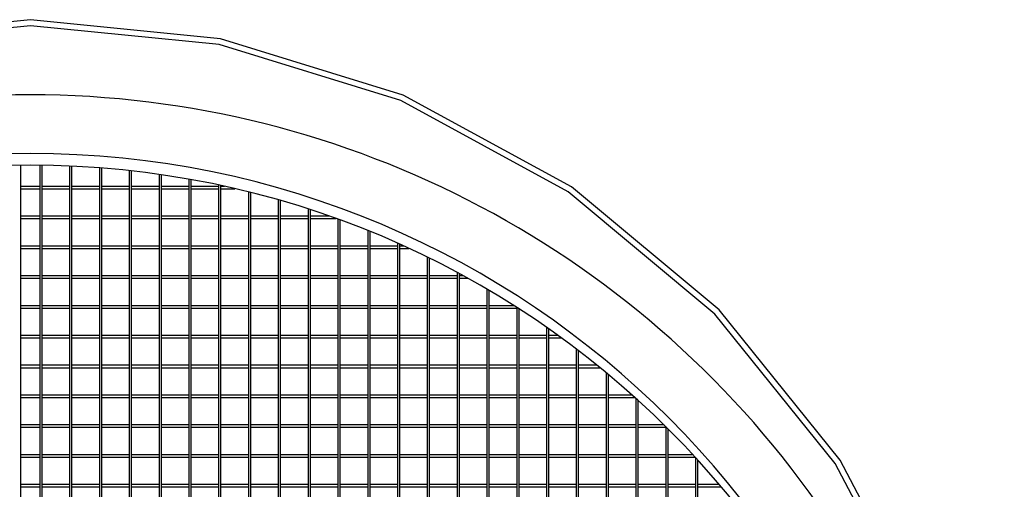
# Model space of a CAD drawing. Extents: x 306 to 1068, y -220 to 250.
# Drawn here: x 408 to 492, y -75 to -35 of the extents above; entities that cross this region are included whole.
import ezdxf

# ---------------------------------------------------------------- set-up
doc = ezdxf.new("R2010")
doc.units = 0
doc.layers.add('1', color=7, linetype='CONTINUOUS')

msp = doc.modelspace()

# ---------------------------------------------------------------- linework, layer by layer
at = {"layer": '1', "color": 7, "linetype": 'CONTINUOUS'}
for p, q in [((408.36, -148.198), (408.36, -47.702)), ((409.974, -47.702), (409.974, -148.198)), ((410.174, -148.198), (410.174, -47.705)), ((412.514, -47.771), (412.514, -148.198)), ((412.714, -148.198), (412.714, -47.78)), ((415.054, -47.924), (415.054, -148.198)), ((415.254, -148.198), (415.254, -47.939)), ((417.594, -48.161), (417.594, -148.198)), ((417.794, -148.198), (417.794, -48.183)), ((420.134, -48.483), (420.134, -148.198)), ((420.334, -148.198), (420.334, -48.512)), ((409.974, -49.498), (408.36, -49.498)), ((412.514, -49.498), (410.174, -49.498)), ((415.054, -49.498), (412.714, -49.498)), ((417.594, -49.498), (415.254, -49.498)), ((420.134, -49.498), (417.794, -49.498)), ((422.674, -49.498), (420.334, -49.498)), ((422.674, -48.892), (422.674, -148.336)), ((422.874, -148.491), (422.874, -48.928)), ((425.214, -49.498), (422.874, -49.498)), ((425.214, -49.389), (425.214, -151.698)), ((425.414, -151.698), (425.414, -49.432)), ((425.718, -49.498), (425.414, -49.498)), ((408.36, -49.698), (409.974, -49.698)), ((410.174, -49.698), (412.514, -49.698)), ((412.714, -49.698), (415.054, -49.698)), ((415.254, -49.698), (417.594, -49.698)), ((417.794, -49.698), (420.134, -49.698)), ((420.334, -49.698), (422.674, -49.698)), ((422.874, -49.698), (425.214, -49.698)), ((425.414, -49.698), (426.602, -49.698)), ((427.754, -49.975), (427.754, -151.698)), ((427.954, -151.698), (427.954, -50.025)), ((430.294, -50.653), (430.294, -151.698)), ((430.494, -151.698), (430.494, -50.711)), ((432.834, -51.426), (432.834, -151.698)), ((433.034, -151.698), (433.034, -51.491)), ((409.974, -52.038), (408.36, -52.038)), ((408.36, -52.238), (409.974, -52.238)), ((412.514, -52.038), (410.174, -52.038)), ((410.174, -52.238), (412.514, -52.238)), ((415.054, -52.038), (412.714, -52.038)), ((412.714, -52.238), (415.054, -52.238)), ((417.594, -52.038), (415.254, -52.038)), ((415.254, -52.238), (417.594, -52.238)), ((420.134, -52.038), (417.794, -52.038)), ((417.794, -52.238), (420.134, -52.238)), ((422.674, -52.038), (420.334, -52.038)), ((420.334, -52.238), (422.674, -52.238)), ((425.214, -52.038), (422.874, -52.038)), ((422.874, -52.238), (425.214, -52.238)), ((427.754, -52.038), (425.414, -52.038)), ((425.414, -52.238), (427.754, -52.238)), ((430.294, -52.038), (427.954, -52.038)), ((427.954, -52.238), (430.294, -52.238)), ((432.834, -52.038), (430.494, -52.038)), ((430.494, -52.238), (432.834, -52.238)), ((434.652, -52.038), (433.034, -52.038)), ((433.034, -52.238), (435.216, -52.238)), ((435.374, -52.295), (435.374, -151.698)), ((435.574, -151.698), (435.574, -52.368)), ((437.914, -53.266), (437.914, -151.698)), ((438.114, -151.698), (438.114, -53.347)), ((440.454, -54.341), (440.454, -151.698)), ((440.654, -151.698), (440.654, -54.43)), ((409.974, -54.578), (408.36, -54.578)), ((408.36, -54.778), (409.974, -54.778)), ((412.514, -54.578), (410.174, -54.578)), ((410.174, -54.778), (412.514, -54.778)), ((415.054, -54.578), (412.714, -54.578)), ((412.714, -54.778), (415.054, -54.778)), ((417.594, -54.578), (415.254, -54.578)), ((415.254, -54.778), (417.594, -54.778)), ((420.134, -54.578), (417.794, -54.578)), ((417.794, -54.778), (420.134, -54.778)), ((422.674, -54.578), (420.334, -54.578)), ((420.334, -54.778), (422.674, -54.778)), ((425.214, -54.578), (422.874, -54.578)), ((422.874, -54.778), (425.214, -54.778)), ((427.754, -54.578), (425.414, -54.578)), ((425.414, -54.778), (427.754, -54.778)), ((430.294, -54.578), (427.954, -54.578)), ((427.954, -54.778), (430.294, -54.778)), ((432.834, -54.578), (430.494, -54.578)), ((430.494, -54.778), (432.834, -54.778)), ((435.374, -54.578), (433.034, -54.578)), ((433.034, -54.778), (435.374, -54.778)), ((437.914, -54.578), (435.574, -54.578)), ((435.574, -54.778), (437.914, -54.778)), ((440.454, -54.578), (438.114, -54.578)), ((438.114, -54.778), (440.454, -54.778)), ((440.982, -54.578), (440.654, -54.578)), ((440.654, -54.778), (441.419, -54.778)), ((442.994, -55.527), (442.994, -151.698)), ((443.194, -151.698), (443.194, -55.625)), ((445.534, -56.828), (445.534, -151.698)), ((445.734, -151.698), (445.734, -56.935)), ((409.974, -57.118), (408.36, -57.118)), ((408.36, -57.318), (409.974, -57.318)), ((412.514, -57.118), (410.174, -57.118)), ((410.174, -57.318), (412.514, -57.318)), ((415.054, -57.118), (412.714, -57.118)), ((412.714, -57.318), (415.054, -57.318)), ((417.594, -57.118), (415.254, -57.118)), ((415.254, -57.318), (417.594, -57.318)), ((420.134, -57.118), (417.794, -57.118)), ((417.794, -57.318), (420.134, -57.318)), ((422.674, -57.118), (420.334, -57.118)), ((420.334, -57.318), (422.674, -57.318)), ((425.214, -57.118), (422.874, -57.118)), ((422.874, -57.318), (425.214, -57.318)), ((427.754, -57.118), (425.414, -57.118)), ((425.414, -57.318), (427.754, -57.318)), ((430.294, -57.118), (427.954, -57.118)), ((427.954, -57.318), (430.294, -57.318)), ((432.834, -57.118), (430.494, -57.118)), ((430.494, -57.318), (432.834, -57.318)), ((435.374, -57.118), (433.034, -57.118)), ((433.034, -57.318), (435.374, -57.318)), ((437.914, -57.118), (435.574, -57.118)), ((435.574, -57.318), (437.914, -57.318)), ((440.454, -57.118), (438.114, -57.118)), ((438.114, -57.318), (440.454, -57.318)), ((442.994, -57.118), (440.654, -57.118)), ((440.654, -57.318), (442.994, -57.318)), ((445.534, -57.118), (443.194, -57.118)), ((443.194, -57.318), (445.534, -57.318)), ((446.071, -57.118), (445.734, -57.118)), ((445.734, -57.318), (446.435, -57.318)), ((448.074, -58.251), (448.074, -151.698)), ((448.274, -151.698), (448.274, -58.369)), ((409.974, -59.658), (408.36, -59.658)), ((408.36, -59.858), (409.974, -59.858)), ((412.514, -59.658), (410.174, -59.658)), ((410.174, -59.858), (412.514, -59.858)), ((415.054, -59.658), (412.714, -59.658)), ((412.714, -59.858), (415.054, -59.858)), ((417.594, -59.658), (415.254, -59.658)), ((415.254, -59.858), (417.594, -59.858)), ((420.134, -59.658), (417.794, -59.658)), ((417.794, -59.858), (420.134, -59.858)), ((422.674, -59.658), (420.334, -59.658)), ((420.334, -59.858), (422.674, -59.858)), ((425.214, -59.658), (422.874, -59.658)), ((422.874, -59.858), (425.214, -59.858)), ((427.754, -59.658), (425.414, -59.658)), ((425.414, -59.858), (427.754, -59.858)), ((430.294, -59.658), (427.954, -59.658)), ((427.954, -59.858), (430.294, -59.858)), ((432.834, -59.658), (430.494, -59.658)), ((430.494, -59.858), (432.834, -59.858)), ((435.374, -59.658), (433.034, -59.658)), ((433.034, -59.858), (435.374, -59.858)), ((437.914, -59.658), (435.574, -59.658)), ((435.574, -59.858), (437.914, -59.858)), ((440.454, -59.658), (438.114, -59.658)), ((438.114, -59.858), (440.454, -59.858)), ((442.994, -59.658), (440.654, -59.658)), ((440.654, -59.858), (442.994, -59.858)), ((445.534, -59.658), (443.194, -59.658)), ((443.194, -59.858), (445.534, -59.858)), ((448.074, -59.658), (445.734, -59.658)), ((445.734, -59.858), (448.074, -59.858)), ((450.383, -59.658), (448.274, -59.658)), ((448.274, -59.858), (450.614, -59.858)), ((450.614, -59.805), (450.614, -151.698)), ((450.814, -151.698), (450.814, -59.933)), ((453.154, -61.499), (453.154, -151.698)), ((453.354, -151.698), (453.354, -61.639)), ((409.974, -62.198), (408.36, -62.198)), ((408.36, -62.398), (409.974, -62.398)), ((412.514, -62.198), (410.174, -62.198)), ((410.174, -62.398), (412.514, -62.398)), ((415.054, -62.198), (412.714, -62.198)), ((412.714, -62.398), (415.054, -62.398)), ((417.594, -62.198), (415.254, -62.198)), ((415.254, -62.398), (417.594, -62.398)), ((420.134, -62.198), (417.794, -62.198)), ((417.794, -62.398), (420.134, -62.398)), ((422.674, -62.198), (420.334, -62.198)), ((420.334, -62.398), (422.674, -62.398)), ((425.214, -62.198), (422.874, -62.198)), ((422.874, -62.398), (425.214, -62.398)), ((427.754, -62.198), (425.414, -62.198)), ((425.414, -62.398), (427.754, -62.398)), ((430.294, -62.198), (427.954, -62.198)), ((427.954, -62.398), (430.294, -62.398)), ((432.834, -62.198), (430.494, -62.198)), ((430.494, -62.398), (432.834, -62.398)), ((435.374, -62.198), (433.034, -62.198)), ((433.034, -62.398), (435.374, -62.398)), ((437.914, -62.198), (435.574, -62.198)), ((435.574, -62.398), (437.914, -62.398)), ((440.454, -62.198), (438.114, -62.198)), ((438.114, -62.398), (440.454, -62.398)), ((442.994, -62.198), (440.654, -62.198)), ((440.654, -62.398), (442.994, -62.398)), ((445.534, -62.198), (443.194, -62.198)), ((443.194, -62.398), (445.534, -62.398)), ((448.074, -62.198), (445.734, -62.198)), ((445.734, -62.398), (448.074, -62.398)), ((450.614, -62.198), (448.274, -62.198)), ((448.274, -62.398), (450.614, -62.398)), ((453.154, -62.198), (450.814, -62.198)), ((450.814, -62.398), (453.154, -62.398)), ((454.142, -62.198), (453.354, -62.198)), ((453.354, -62.398), (454.418, -62.398)), ((455.694, -63.345), (455.694, -151.698)), ((455.894, -151.698), (455.894, -63.497)), ((409.974, -64.738), (408.36, -64.738)), ((408.36, -64.938), (409.974, -64.938)), ((412.514, -64.738), (410.174, -64.738)), ((410.174, -64.938), (412.514, -64.938)), ((415.054, -64.738), (412.714, -64.738)), ((412.714, -64.938), (415.054, -64.938)), ((417.594, -64.738), (415.254, -64.738)), ((415.254, -64.938), (417.594, -64.938)), ((420.134, -64.738), (417.794, -64.738)), ((417.794, -64.938), (420.134, -64.938)), ((422.674, -64.738), (420.334, -64.738)), ((420.334, -64.938), (422.674, -64.938)), ((425.214, -64.738), (422.874, -64.738)), ((422.874, -64.938), (425.214, -64.938)), ((427.754, -64.738), (425.414, -64.738)), ((425.414, -64.938), (427.754, -64.938)), ((430.294, -64.738), (427.954, -64.738)), ((427.954, -64.938), (430.294, -64.938)), ((432.834, -64.738), (430.494, -64.738)), ((430.494, -64.938), (432.834, -64.938)), ((435.374, -64.738), (433.034, -64.738)), ((433.034, -64.938), (435.374, -64.938)), ((437.914, -64.738), (435.574, -64.738)), ((435.574, -64.938), (437.914, -64.938)), ((440.454, -64.738), (438.114, -64.738)), ((438.114, -64.938), (440.454, -64.938)), ((442.994, -64.738), (440.654, -64.738)), ((440.654, -64.938), (442.994, -64.938)), ((445.534, -64.738), (443.194, -64.738)), ((443.194, -64.938), (445.534, -64.938)), ((448.074, -64.738), (445.734, -64.738)), ((445.734, -64.938), (448.074, -64.938)), ((450.614, -64.738), (448.274, -64.738)), ((448.274, -64.938), (450.614, -64.938)), ((453.154, -64.738), (450.814, -64.738)), ((450.814, -64.938), (453.154, -64.938)), ((455.694, -64.738), (453.354, -64.738)), ((453.354, -64.938), (455.694, -64.938)), ((457.476, -64.738), (455.894, -64.738)), ((455.894, -64.938), (457.723, -64.938)), ((458.234, -65.357), (458.234, -151.698)), ((458.434, -151.698), (458.434, -65.523)), ((409.974, -67.278), (408.36, -67.278)), ((408.36, -67.478), (409.974, -67.478)), ((412.514, -67.278), (410.174, -67.278)), ((410.174, -67.478), (412.514, -67.478)), ((415.054, -67.278), (412.714, -67.278)), ((412.714, -67.478), (415.054, -67.478)), ((417.594, -67.278), (415.254, -67.278)), ((415.254, -67.478), (417.594, -67.478)), ((420.134, -67.278), (417.794, -67.278)), ((417.794, -67.478), (420.134, -67.478)), ((422.674, -67.278), (420.334, -67.278)), ((420.334, -67.478), (422.674, -67.478)), ((425.214, -67.278), (422.874, -67.278)), ((422.874, -67.478), (425.214, -67.478)), ((427.754, -67.278), (425.414, -67.278)), ((425.414, -67.478), (427.754, -67.478)), ((430.294, -67.278), (427.954, -67.278)), ((427.954, -67.478), (430.294, -67.478)), ((432.834, -67.278), (430.494, -67.278)), ((430.494, -67.478), (432.834, -67.478)), ((435.374, -67.278), (433.034, -67.278)), ((433.034, -67.478), (435.374, -67.478)), ((437.914, -67.278), (435.574, -67.278)), ((435.574, -67.478), (437.914, -67.478)), ((440.454, -67.278), (438.114, -67.278)), ((438.114, -67.478), (440.454, -67.478)), ((442.994, -67.278), (440.654, -67.278)), ((440.654, -67.478), (442.994, -67.478)), ((445.534, -67.278), (443.194, -67.278)), ((443.194, -67.478), (445.534, -67.478)), ((448.074, -67.278), (445.734, -67.278)), ((445.734, -67.478), (448.074, -67.478)), ((450.614, -67.278), (448.274, -67.278)), ((448.274, -67.478), (450.614, -67.478)), ((453.154, -67.278), (450.814, -67.278)), ((450.814, -67.478), (453.154, -67.478)), ((455.694, -67.278), (453.354, -67.278)), ((453.354, -67.478), (455.694, -67.478)), ((458.234, -67.278), (455.894, -67.278)), ((455.894, -67.478), (458.234, -67.478)), ((460.469, -67.278), (458.434, -67.278)), ((458.434, -67.478), (460.692, -67.478)), ((460.774, -67.552), (460.774, -151.698)), ((460.974, -151.698), (460.974, -67.733)), ((409.974, -69.818), (408.36, -69.818)), ((408.36, -70.018), (409.974, -70.018)), ((412.514, -69.818), (410.174, -69.818)), ((410.174, -70.018), (412.514, -70.018)), ((415.054, -69.818), (412.714, -69.818)), ((412.714, -70.018), (415.054, -70.018)), ((417.594, -69.818), (415.254, -69.818)), ((415.254, -70.018), (417.594, -70.018)), ((420.134, -69.818), (417.794, -69.818)), ((417.794, -70.018), (420.134, -70.018)), ((422.674, -69.818), (420.334, -69.818)), ((420.334, -70.018), (422.674, -70.018)), ((425.214, -69.818), (422.874, -69.818)), ((422.874, -70.018), (425.214, -70.018)), ((427.754, -69.818), (425.414, -69.818)), ((425.414, -70.018), (427.754, -70.018)), ((430.294, -69.818), (427.954, -69.818)), ((427.954, -70.018), (430.294, -70.018)), ((432.834, -69.818), (430.494, -69.818)), ((430.494, -70.018), (432.834, -70.018)), ((435.374, -69.818), (433.034, -69.818)), ((433.034, -70.018), (435.374, -70.018)), ((437.914, -69.818), (435.574, -69.818)), ((435.574, -70.018), (437.914, -70.018)), ((440.454, -69.818), (438.114, -69.818)), ((438.114, -70.018), (440.454, -70.018)), ((442.994, -69.818), (440.654, -69.818)), ((440.654, -70.018), (442.994, -70.018)), ((445.534, -69.818), (443.194, -69.818)), ((443.194, -70.018), (445.534, -70.018)), ((448.074, -69.818), (445.734, -69.818)), ((445.734, -70.018), (448.074, -70.018)), ((450.614, -69.818), (448.274, -69.818)), ((448.274, -70.018), (450.614, -70.018)), ((453.154, -69.818), (450.814, -69.818)), ((450.814, -70.018), (453.154, -70.018)), ((455.694, -69.818), (453.354, -69.818)), ((453.354, -70.018), (455.694, -70.018)), ((458.234, -69.818), (455.894, -69.818)), ((455.894, -70.018), (458.234, -70.018)), ((460.774, -69.818), (458.434, -69.818)), ((458.434, -70.018), (460.774, -70.018)), ((463.178, -69.818), (460.974, -69.818)), ((460.974, -70.018), (463.314, -70.018)), ((463.314, -69.953), (463.314, -151.698)), ((463.514, -151.698), (463.514, -70.151)), ((409.974, -72.358), (408.36, -72.358)), ((408.36, -72.558), (409.974, -72.558)), ((412.514, -72.358), (410.174, -72.358)), ((410.174, -72.558), (412.514, -72.558)), ((415.054, -72.358), (412.714, -72.358)), ((412.714, -72.558), (415.054, -72.558)), ((417.594, -72.358), (415.254, -72.358)), ((415.254, -72.558), (417.594, -72.558)), ((420.134, -72.358), (417.794, -72.358)), ((417.794, -72.558), (420.134, -72.558)), ((422.674, -72.358), (420.334, -72.358)), ((420.334, -72.558), (422.674, -72.558)), ((425.214, -72.358), (422.874, -72.358)), ((422.874, -72.558), (425.214, -72.558)), ((427.754, -72.358), (425.414, -72.358)), ((425.414, -72.558), (427.754, -72.558)), ((430.294, -72.358), (427.954, -72.358)), ((427.954, -72.558), (430.294, -72.558)), ((432.834, -72.358), (430.494, -72.358)), ((430.494, -72.558), (432.834, -72.558)), ((435.374, -72.358), (433.034, -72.358)), ((433.034, -72.558), (435.374, -72.558)), ((437.914, -72.358), (435.574, -72.358)), ((435.574, -72.558), (437.914, -72.558)), ((440.454, -72.358), (438.114, -72.358)), ((438.114, -72.558), (440.454, -72.558)), ((442.994, -72.358), (440.654, -72.358)), ((440.654, -72.558), (442.994, -72.558)), ((445.534, -72.358), (443.194, -72.358)), ((443.194, -72.558), (445.534, -72.558)), ((448.074, -72.358), (445.734, -72.358)), ((445.734, -72.558), (448.074, -72.558)), ((450.614, -72.358), (448.274, -72.358)), ((448.274, -72.558), (450.614, -72.558)), ((453.154, -72.358), (450.814, -72.358)), ((450.814, -72.558), (453.154, -72.558)), ((455.694, -72.358), (453.354, -72.358)), ((453.354, -72.558), (455.694, -72.558)), ((458.234, -72.358), (455.894, -72.358)), ((455.894, -72.558), (458.234, -72.558)), ((460.774, -72.358), (458.434, -72.358)), ((458.434, -72.558), (460.774, -72.558)), ((463.314, -72.358), (460.974, -72.358)), ((460.974, -72.558), (463.314, -72.558)), ((465.643, -72.358), (463.514, -72.358)), ((463.514, -72.558), (465.827, -72.558)), ((465.854, -72.587), (465.854, -151.698)), ((466.054, -151.698), (466.054, -72.806)), ((409.974, -74.898), (408.36, -74.898)), ((408.36, -75.098), (409.974, -75.098)), ((412.514, -74.898), (410.174, -74.898)), ((410.174, -75.098), (412.514, -75.098)), ((415.054, -74.898), (412.714, -74.898)), ((412.714, -75.098), (415.054, -75.098)), ((417.594, -74.898), (415.254, -74.898)), ((415.254, -75.098), (417.594, -75.098)), ((420.134, -74.898), (417.794, -74.898)), ((417.794, -75.098), (420.134, -75.098)), ((422.674, -74.898), (420.334, -74.898)), ((420.334, -75.098), (422.674, -75.098)), ((425.214, -74.898), (422.874, -74.898)), ((422.874, -75.098), (425.214, -75.098)), ((427.754, -74.898), (425.414, -74.898)), ((425.414, -75.098), (427.754, -75.098)), ((430.294, -74.898), (427.954, -74.898)), ((427.954, -75.098), (430.294, -75.098)), ((432.834, -74.898), (430.494, -74.898)), ((430.494, -75.098), (432.834, -75.098)), ((435.374, -74.898), (433.034, -74.898)), ((433.034, -75.098), (435.374, -75.098)), ((437.914, -74.898), (435.574, -74.898)), ((435.574, -75.098), (437.914, -75.098)), ((440.454, -74.898), (438.114, -74.898)), ((438.114, -75.098), (440.454, -75.098)), ((442.994, -74.898), (440.654, -74.898)), ((440.654, -75.098), (442.994, -75.098)), ((445.534, -74.898), (443.194, -74.898)), ((443.194, -75.098), (445.534, -75.098)), ((448.074, -74.898), (445.734, -74.898)), ((445.734, -75.098), (448.074, -75.098)), ((450.614, -74.898), (448.274, -74.898)), ((448.274, -75.098), (450.614, -75.098)), ((453.154, -74.898), (450.814, -74.898)), ((450.814, -75.098), (453.154, -75.098)), ((455.694, -74.898), (453.354, -74.898)), ((453.354, -75.098), (455.694, -75.098)), ((458.234, -74.898), (455.894, -74.898)), ((455.894, -75.098), (458.234, -75.098)), ((460.774, -74.898), (458.434, -74.898)), ((458.434, -75.098), (460.774, -75.098)), ((463.314, -74.898), (460.974, -74.898)), ((460.974, -75.098), (463.314, -75.098)), ((465.854, -74.898), (463.514, -74.898)), ((463.514, -75.098), (465.854, -75.098)), ((467.895, -74.898), (466.054, -74.898)), ((466.054, -75.098), (468.064, -75.098))]:
    msp.add_line(p, q, dxfattribs=at)
for points in [[(492.167, -119.698), (490.572, -103.233), (485.849, -87.401), (478.179, -72.81), (467.857, -60.021), (455.279, -49.525), (440.929, -41.726), (425.359, -36.923), (409.167, -35.302), (392.974, -36.923), (377.404, -41.726), (363.054, -49.525), (350.477, -60.021), (340.155, -72.81), (332.485, -87.401), (327.761, -103.233), (326.167, -119.698)], [(491.667, -119.698), (490.081, -103.332), (485.387, -87.596), (477.763, -73.093), (467.503, -60.38), (455.001, -49.948), (440.738, -42.196), (425.262, -37.422), (409.167, -35.81), (393.072, -37.422), (377.595, -42.196), (363.332, -49.948), (350.83, -60.38), (340.57, -73.093), (332.947, -87.596), (328.252, -103.332), (326.667, -119.698)]]:
    msp.add_lwpolyline(points, dxfattribs=at)
for centre, radius, start, end in [((409.167, -123.698), 82, 34.19612, 145.80388), ((409.167, -123.698), 77, 0, 180), ((409.167, -124.698), 77, 0, 180)]:
    msp.add_arc(centre, radius, start, end, dxfattribs=at)

doc.saveas('drawing.dxf')
